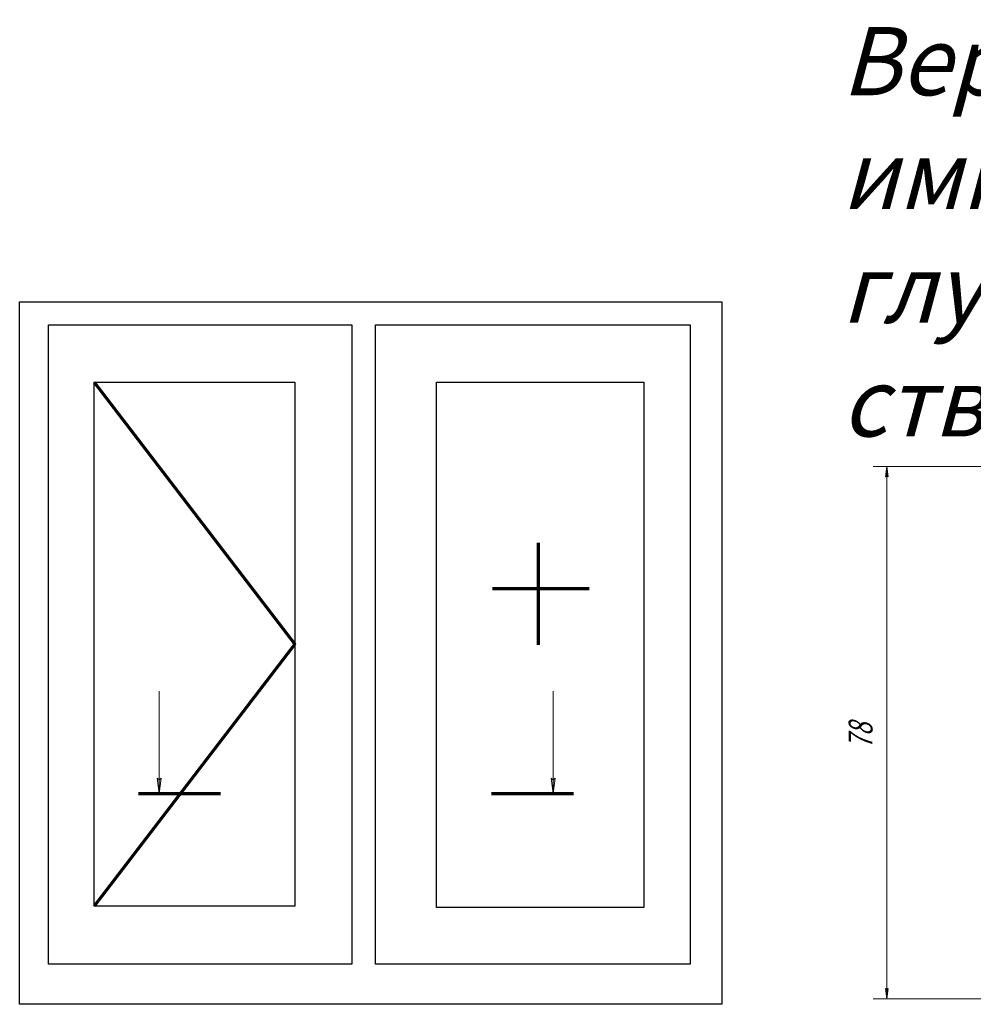
# Model space of a CAD drawing. Units: millimetres. Extents: x -30681 to -28323, y 23828 to 25572.
# Drawn here: x -30654 to -30514, y 24487 to 24631 of the extents above; entities that cross this region are included whole.
import ezdxf

# ---------------------------------------------------------------- set-up
doc = ezdxf.new("R2010")
doc.units = ezdxf.units.MM
for name, pattern in [('K5LT_BASIC', [0]), ('K5LT_REINFORCED', [0]), ('K5LT_THIN', [0])]:
    doc.linetypes.add(name, pattern=pattern)
doc.styles.add('KDIMTEXTSTYLE', font='GOST_AU.SHX', dxfattribs={"width": 0.96, "oblique": 15, "height": 5})
doc.styles.add('KTEXTSTYLE', font='GOST_AU.SHX', dxfattribs={"width": 0.96, "height": 5})
doc.dimstyles.new('KDIMSTYLE (1.00)', dxfattribs={"dimtxt": 5, "dimasz": 1, "dimexe": 2, "dimexo": 0, "dimgap": 1, "dimtad": 1, "dimtxsty": 'KDIMTEXTSTYLE', "dimsah": 1, "dimcen": 0, "dimdle": 1, "dimadec": 0, "dimazin": 0, "dimtfac": 0.667, "dimtmove": 0, "dimatfit": 3, "dimfxl": 1, "dimtvp": 1, "dimtolj": 1, "dimtzin": 0, "dimarcsym": 0})

# ---------------------------------------------------------------- blocks, each defined once
blk = doc.blocks.new('U96')
at = {"color": 5, "linetype": 'K5LT_BASIC', "lineweight": 30, "true_color": 0x0000ff}
for p, q in [((-30654.04, 24589.64), (-30551.08, 24589.64)), ((-30654.04, 24486.68), (-30654.04, 24589.64)), ((-30551.08, 24589.64), (-30551.08, 24486.68)), ((-30551.08, 24486.68), (-30654.04, 24486.68))]:
    blk.add_line(p, q, dxfattribs=at)
blk = doc.blocks.new('U97')
at = {"color": 5, "linetype": 'K5LT_BASIC', "lineweight": 30, "true_color": 0x0000ff}
for p, q in [((-30601.85, 24586.27), (-30555.72, 24586.27)), ((-30601.85, 24492.56), (-30601.85, 24586.27)), ((-30555.72, 24586.27), (-30555.72, 24492.56)), ((-30555.72, 24492.56), (-30601.85, 24492.56))]:
    blk.add_line(p, q, dxfattribs=at)
blk = doc.blocks.new('U98')
at = {"color": 5, "linetype": 'K5LT_BASIC', "lineweight": 30, "true_color": 0x0000ff}
for p, q in [((-30592.94, 24577.85), (-30562.51, 24577.85)), ((-30592.94, 24500.87), (-30592.94, 24577.85)), ((-30562.51, 24577.85), (-30562.51, 24500.87)), ((-30562.51, 24500.87), (-30592.94, 24500.87))]:
    blk.add_line(p, q, dxfattribs=at)
blk = doc.blocks.new('U99')
at = {"color": 5, "linetype": 'K5LT_BASIC', "lineweight": 30, "true_color": 0x0000ff}
for p, q in [((-30649.79, 24586.27), (-30605.31, 24586.27)), ((-30649.79, 24492.56), (-30649.79, 24586.27)), ((-30605.31, 24586.27), (-30605.31, 24492.56)), ((-30605.31, 24492.56), (-30649.79, 24492.56))]:
    blk.add_line(p, q, dxfattribs=at)
blk = doc.blocks.new('U100')
at = {"color": 5, "linetype": 'K5LT_BASIC', "lineweight": 30, "true_color": 0x0000ff}
for p, q in [((-30643.12, 24577.85), (-30613.71, 24577.85)), ((-30643.12, 24501.06), (-30643.12, 24577.85)), ((-30613.71, 24577.85), (-30613.71, 24501.06)), ((-30613.71, 24501.06), (-30643.12, 24501.06))]:
    blk.add_line(p, q, dxfattribs=at)
blk = doc.blocks.new('U209')
for points in [[(-30633.59, 24517.58), (-30633.3, 24519.83), (-30633.59, 24519.6), (-30633.89, 24519.83)], [(-30575.83, 24517.58), (-30575.53, 24519.83), (-30575.83, 24519.6), (-30576.12, 24519.83)]]:
    blk.add_hatch(color=7).paths.add_polyline_path(points)
at = {"color": 7, "linetype": 'K5LT_THIN', "lineweight": 9}
for p, q in [((-30633.59, 24532.58), (-30633.59, 24517.58)), ((-30575.83, 24532.58), (-30575.83, 24517.58)), ((-30633.59, 24517.58), (-30633.89, 24519.83)), ((-30633.89, 24519.83), (-30633.59, 24519.6)), ((-30633.59, 24519.6), (-30633.3, 24519.83)), ((-30633.3, 24519.83), (-30633.59, 24517.58)), ((-30575.83, 24517.58), (-30576.12, 24519.83)), ((-30576.12, 24519.83), (-30575.83, 24519.6)), ((-30575.83, 24519.6), (-30575.53, 24519.83)), ((-30575.53, 24519.83), (-30575.83, 24517.58))]:
    blk.add_line(p, q, dxfattribs=at)
at = {"color": 1, "linetype": 'K5LT_REINFORCED', "lineweight": 70, "true_color": 0xff0000}
for p, q in [((-30636.59, 24517.58), (-30624.59, 24517.58)), ((-30584.83, 24517.58), (-30572.83, 24517.58))]:
    blk.add_line(p, q, dxfattribs=at)
blk = doc.blocks.new('D115')
for points in [[(-30526.68, 24564), (-30526.88, 24565.5), (-30527.07, 24564), (-30526.88, 24564.15)], [(-30526.88, 24487.5), (-30526.68, 24489), (-30526.88, 24488.85), (-30527.07, 24489)]]:
    blk.add_hatch(color=7).paths.add_polyline_path(points)
at = {"color": 7, "linetype": 'K5LT_THIN', "lineweight": 9}
for p, q in [((-30477.82, 24565.5), (-30528.88, 24565.5)), ((-30527.07, 24564), (-30526.88, 24565.5)), ((-30526.88, 24565.5), (-30526.68, 24564)), ((-30526.88, 24565.5), (-30526.88, 24487.5)), ((-30526.88, 24564.15), (-30527.07, 24564)), ((-30526.68, 24564), (-30526.88, 24564.15)), ((-30526.88, 24487.5), (-30527.07, 24489)), ((-30527.07, 24489), (-30526.88, 24488.85)), ((-30526.88, 24488.85), (-30526.68, 24489)), ((-30526.68, 24489), (-30526.88, 24487.5)), ((-30479.46, 24487.5), (-30528.88, 24487.5))]:
    blk.add_line(p, q, dxfattribs=at)
at = {"color": 7, "insert": (-30532.49, 24524.14), "char_height": 2.5, "attachment_point": 1, "rotation": 90, "style": 'KTEXTSTYLE'}
blk.add_mtext('\\H3.5;\\W0.965;\\Q15;\\Q15;\\W0.715;78', dxfattribs=at)
blk = doc.blocks.new('KDIMARROW_01')
blk.add_hatch(color=0).paths.add_polyline_path([(0, 0), (-1.5, 0.2), (-1.35, 0), (-1.5, -0.2)])
at = {"color": 0, "linetype": 'K5LT_THIN', "lineweight": 9}
for p, q in [((-1.35, 0), (-1.5, 0.2)), ((-1.5, 0.2), (0, 0)), ((0, 0), (-1.5, -0.2)), ((-1.5, -0.2), (-1.35, 0)), ((0, 0), (-1, 0))]:
    blk.add_line(p, q, dxfattribs=at)

msp = doc.modelspace()

# ---------------------------------------------------------------- linework, layer by layer
at = {"color": 1, "linetype": 'K5LT_REINFORCED', "lineweight": 70, "true_color": 0xff0000}
for p, q in [((-30643.116, 24577.851), (-30613.71, 24539.453)), ((-30577.995, 24554.335), (-30577.995, 24539.362)), ((-30584.69, 24547.613), (-30570.541, 24547.626)), ((-30613.71, 24539.453), (-30643.116, 24501.055))]:
    msp.add_line(p, q, dxfattribs=at)

# ---------------------------------------------------------------- block references
for name in ['U96', 'U99', 'U97', 'U100', 'U98', 'U209']:
    msp.add_blockref(name, (0, 0))

# ---------------------------------------------------------------- texts
at = {"color": 7, "insert": (-30533.543, 24629.913), "char_height": 2.5, "attachment_point": 1, "style": 'KTEXTSTYLE'}
msp.add_mtext('\\H3.5;\\W0.965;\\Q15;\\Q15;\\H10.00;Вертикальный импост с глухой створкой', dxfattribs=at)

# ---------------------------------------------------------------- dimensions: what is measured, and where the dimension line sits
at = {"color": 7}
dim = msp.add_linear_dim(base=(-30526.876, 24565.5), p1=(-30479.465, 24487.5), p2=(-30477.819, 24565.5), angle=90, dimstyle='KDIMSTYLE (1.00)', override={"dimexo": 0, "dimpost": '\\H3.5;\\W0.715;\\Q15;<>', "dimblk1": 'KDIMARROW_01', "dimblk2": 'KDIMARROW_01', "dimse1": 0, "dimse2": 0, "dimclrt": 7, "dimtolj": 1}, dxfattribs=at)
dim.commit()
dim.dimension.update_dxf_attribs({"geometry": 'D115', "text_midpoint": (-30526.876, 24526.5), "dimtype": 160})

doc.saveas('drawing.dxf')
